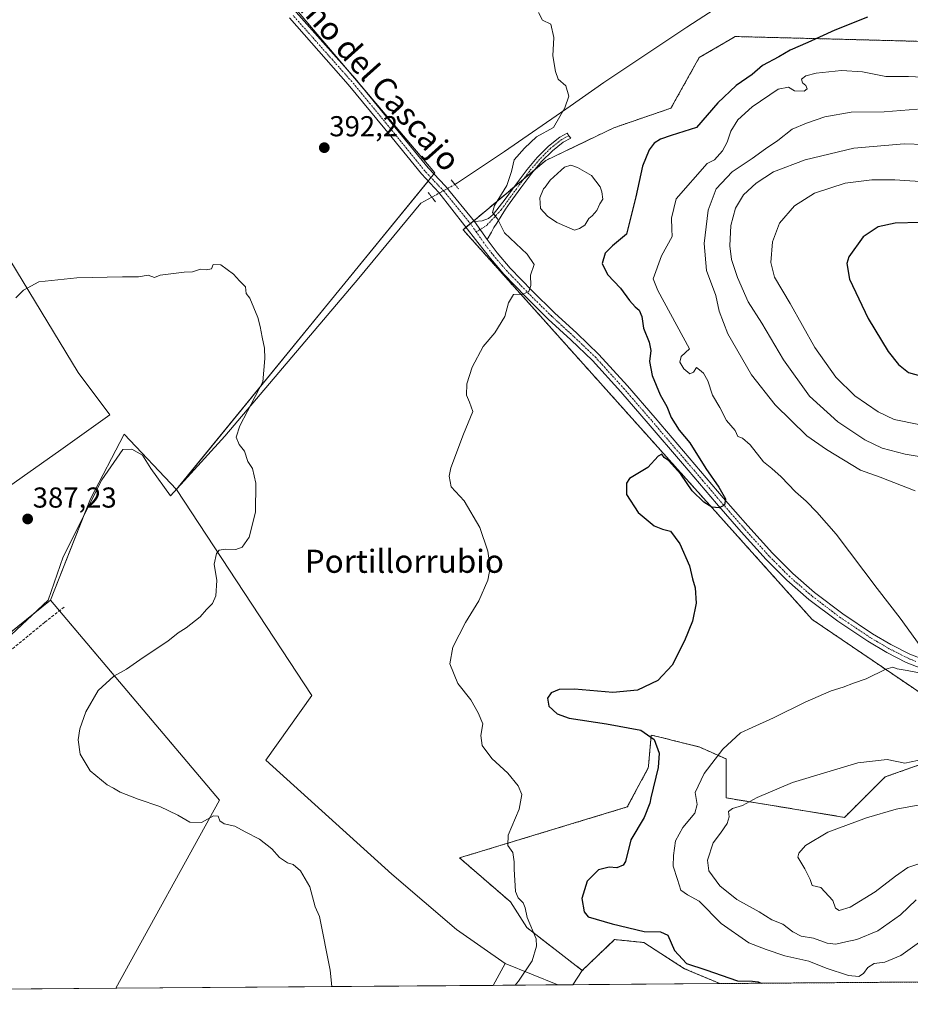
# Model space of a CAD drawing. Units: metres. Extents: x 553062 to 556515, y 4703189 to 4705529.
# Drawn here: x 553763 to 554072, y 4703189 to 4703531 of the extents above; entities that cross this region are included whole.
import ezdxf
from ezdxf.enums import TextEntityAlignment as Align

# ---------------------------------------------------------------- set-up
doc = ezdxf.new("R2010")
doc.units = ezdxf.units.M
doc.header["$MEASUREMENT"] = 0
for name, pattern in [('TRAZO_Y_PUNTO', [1, 0.5, -0.25, 0, -0.25]), ('TRAZOS', [0.75, 0.5, -0.25]), ('TRAZOS2', [0.375, 0.25, -0.125]), ('TRAZOSX2', [1.5, 1, -0.5])]:
    doc.linetypes.add(name, pattern=pattern)
for name, color, linetype, lineweight in [('Arbolado forestal', 92, 'TRAZOS', 0), ('Arbolado forestal CxS', 92, 'Continuous', 0), ('Camino', 19, 'Continuous', 0), ('Camino Cxs', 19, 'Continuous', 0), ('Camino eje', 39, 'TRAZO_Y_PUNTO', 13), ('Carátula', 7, 'Continuous', 5), ('Comarca CxS', 133, 'Continuous', 0), ('Comunidad Autónoma CxS', 142, 'Continuous', 0), ('Corriente natural lineal', 142, 'Continuous', 13), ('Corriente natural lineal oculto', 19, 'TRAZO_Y_PUNTO', 13), ('Cultivos herbáceos CxS', 92, 'Continuous', 0), ('Cultivos leñosos', 92, 'Continuous', 0), ('Cultivos leñosos CxS', 92, 'Continuous', 0), ('Curva de nivel maestra', 36, 'Continuous', 30), ('Curva de nivel normal', 36, 'Continuous', 0), ('Estanque', 2, 'Continuous', 0), ('Estanque Cxs', 2, 'Continuous', 0), ('Municipio CxS', 142, 'Continuous', 0), ('Pista no pavimentada', 254, 'Continuous', 13), ('Pista no pavimentada Cxs', 254, 'Continuous', 0), ('Pista pavimentada eje', 135, 'TRAZO_Y_PUNTO', 0), ('Provincia CxS', 1, 'Continuous', 0), ('Puente lineal', 2, 'TRAZOS2', 0), ('Punto de cota en terreno', 7, 'Continuous', 0), ('Rótulo de punto de cota en terreno', 19, 'Continuous', 0), ('Senda', 19, 'TRAZOSX2', 0), ('Texto cartográfico', 19, 'Continuous', 0)]:
    doc.layers.add(name, color=color, linetype=linetype, lineweight=lineweight)
doc.styles.add('Arial', font='txt', dxfattribs={"height": 0.2})

# ---------------------------------------------------------------- blocks, each defined once
blk = doc.blocks.new('*U155')
at = {"layer": 'Cultivos leñosos CxS', "color": 92, "linetype": 'Continuous', "lineweight": 0}
for points in [[(554006.21, 4703196.2, 398.96), (553955.14, 4703195.8, 396.11), (553958.42, 4703200.73, 396.29), (553969.68, 4703211.47, 398.05), (553972.9, 4703211.15, 398.3), (553979.79, 4703210.46, 398.96), (553993.94, 4703201.36, 399.02), (554006.21, 4703196.2, 398.96)], [(553949.95, 4703195.76, 395.88), (553927.5, 4703195.58, 394.31), (553931.66, 4703203.16, 394.28), (553949.95, 4703195.76, 395.88)]]:
    blk.add_polyline3d(points, close=True, dxfattribs=at)
blk = doc.blocks.new('*U159')
at = {"layer": 'Cultivos herbáceos CxS', "color": 92, "linetype": 'Continuous', "lineweight": 0}
for points in [[(554090.63, 4703522.83, 402.34), (554052.13, 4703523.88, 400.47), (554011.55, 4703524.92, 397.76), (554009.81, 4703523.9, 397.68), (553999.06, 4703517.63, 397.34), (553989.24, 4703500.06, 397.94), (553969.35, 4703493.23, 396.83), (553945.76, 4703481.89, 396.4), (553917.03, 4703457.86, 394), (554038.25, 4703322.59, 402.26), (554090.99, 4703286.77, 407.83)], [(554084.59, 4703275.35, 409.88), (554063.56, 4703267.92, 410.87), (554049.5, 4703253.9, 413.73), (554008.41, 4703260.63, 409.59), (554008.41, 4703274.16, 405.78), (553999.05, 4703278.32, 402.85), (553989.43, 4703280.73, 400.75), (553988.38, 4703280.99, 400.59), (553982.4, 4703282.48, 400.1), (553981.43, 4703271.78, 399.25), (553981.36, 4703271.04, 399.31), (553974.08, 4703257.51, 398.76), (553915.81, 4703239.82, 393.5), (553933.53, 4703224.53, 394.34), (553939.24, 4703215.61, 394.76), (553958.42, 4703200.73, 396.29), (553955.14, 4703195.8, 396.11), (553949.95, 4703195.76, 395.88), (553931.66, 4703203.16, 394.28), (553914.73, 4703215, 393.06), (553892.31, 4703234.22, 391.84), (553848.54, 4703273.72, 391.64), (553864.55, 4703296.15, 392.43), (553817.58, 4703367.68, 389.22), (553907.27, 4703477.66, 394.01), (553859.23, 4703534.25, 393.66)]]:
    blk.add_polyline3d(points, dxfattribs=at)
blk = doc.blocks.new('*U166')
at = {"layer": 'Curva de nivel normal', "color": 36, "linetype": 'Continuous', "lineweight": 0}
blk.add_polyline3d([(553871.44, 4703195.15, 390), (553870.87, 4703200.85, 390), (553867.23, 4703219.43, 390), (553865.73, 4703222.87, 390), (553863.81, 4703229.75, 390), (553860.61, 4703235.37, 390), (553858.1, 4703237.52, 390), (553856.15, 4703238.08, 390), (553853.36, 4703240.01, 390), (553850.64, 4703242.95, 390), (553846.36, 4703246.34, 390), (553841.36, 4703248.84, 390), (553837.8, 4703250.78, 390), (553834.13, 4703251.61, 390), (553832.61, 4703252.68, 390), (553832, 4703254.36, 390), (553830.46, 4703254.42, 390), (553826.26, 4703252.09, 390), (553822.16, 4703252.21, 390), (553818.04, 4703254.6, 390), (553811.83, 4703257.63, 390), (553804.23, 4703260.16, 390), (553797.98, 4703262.62, 390), (553795.74, 4703264.06, 390), (553793.53, 4703265.17, 390), (553787.59, 4703269.99, 390), (553784.13, 4703275.82, 390), (553783.4, 4703280.86, 390), (553783.99, 4703284.6, 390), (553786.07, 4703290.48, 390), (553790.35, 4703297.93, 390), (553795.76, 4703302.86, 390), (553800.24, 4703305.3, 390), (553806.02, 4703309.41, 390), (553814.57, 4703315.03, 390), (553818.09, 4703317.93, 390), (553820.87, 4703319.68, 390), (553825.82, 4703323.55, 390), (553827.96, 4703326.07, 390), (553830.03, 4703328.07, 390), (553831.27, 4703330.74, 390), (553831.61, 4703336.07, 390), (553830.63, 4703341.74, 390), (553831.46, 4703345.51, 390), (553832.35, 4703346.68, 390), (553834.54, 4703347.04, 390), (553838.22, 4703346.92, 390), (553840.34, 4703347.63, 390), (553842.84, 4703351.14, 390), (553844.94, 4703359.78, 390), (553845.07, 4703369.94, 390), (553843.95, 4703374.98, 390), (553842.33, 4703377.43, 390), (553841.2, 4703380.99, 390), (553839.33, 4703383.31, 390), (553838.33, 4703385.9, 390), (553839.57, 4703389.74, 390), (553847.49, 4703405.1, 390), (553848.23, 4703413.21, 390), (553848.09, 4703416.74, 390), (553847.26, 4703420.57, 390), (553846.57, 4703424.31, 390), (553845.78, 4703427.35, 390), (553843.01, 4703434.06, 390), (553841.77, 4703435.75, 390), (553841.57, 4703438.06, 390), (553839.42, 4703440.1, 390), (553837.32, 4703442.48, 390), (553833.01, 4703445.7, 390), (553830.3, 4703445.81, 390), (553829.66, 4703444.35, 390), (553827.88, 4703443.94, 390), (553825.86, 4703444.16, 390), (553823.07, 4703443.29, 390), (553820.22, 4703443.17, 390), (553811.93, 4703442.08, 390), (553809.93, 4703441.32, 390), (553807.76, 4703442.06, 390), (553804.35, 4703441.47, 390), (553798.78, 4703441.49, 390), (553783.01, 4703441.16, 390), (553769.76, 4703439.76, 390), (553764.42, 4703436.92, 390), (553761.76, 4703434.22, 390)], dxfattribs=at)
blk = doc.blocks.new('*U168')
at = {"layer": 'Curva de nivel normal', "color": 36, "linetype": 'Continuous', "lineweight": 0}
blk.add_polyline3d([(554075.34, 4703390.31, 420), (554066.73, 4703392, 420), (554061.14, 4703394.66, 420), (554053.03, 4703400.21, 420), (554046.42, 4703406.69, 420), (554039.16, 4703417.04, 420), (554030.64, 4703432.28, 420), (554025.14, 4703441.45, 420), (554023.86, 4703446.48, 420), (554024.44, 4703453.67, 420), (554026.93, 4703460.16, 420), (554032.14, 4703466.16, 420), (554039.1, 4703470.54, 420), (554049.65, 4703474, 420), (554058.95, 4703475.23, 420), (554066.99, 4703475.18, 420), (554079.2, 4703474.4, 420)], dxfattribs=at)
blk = doc.blocks.new('*U175')
at = {"layer": 'Curva de nivel normal', "color": 36, "linetype": 'Continuous', "lineweight": 0}
for points in [[(554079, 4703510.65, 405), (554071.72, 4703511.09, 405), (554063.85, 4703511.09, 405), (554055.67, 4703512.72, 405), (554048.46, 4703513.13, 405), (554039.65, 4703512.26, 405), (554036.1, 4703511.28, 405), (554034.55, 4703510.08, 405), (554034.92, 4703508.89, 405), (554036.05, 4703507.96, 405), (554036.5, 4703506.75, 405), (554035.46, 4703505.94, 405), (554032.17, 4703506.03, 405), (554030.04, 4703507.36, 405), (554026.43, 4703506.6, 405), (554017.43, 4703500.47, 405), (554012.39, 4703496.04, 405), (554010.04, 4703492.09, 405), (554008.78, 4703488.31, 405), (554007.15, 4703485.26, 405), (554004.33, 4703482.09, 405), (554001.77, 4703480.87, 405), (553991, 4703468.62, 405), (553989.36, 4703461.91, 405), (553989.51, 4703458.08, 405), (553989.64, 4703455.51, 405), (553985.97, 4703448.76, 405), (553983.02, 4703440.85, 405), (553984.62, 4703436.82, 405), (553995.71, 4703416.55, 405), (553992.72, 4703413.92, 405), (553992.26, 4703411.91, 405), (553993.7, 4703409.57, 405), (553995.83, 4703407.9, 405), (553997.07, 4703408.42, 405), (553998.08, 4703410.02, 405), (553999.12, 4703409.21, 405), (554000.49, 4703408.13, 405), (554002.04, 4703405.46, 405), (554003.68, 4703400.45, 405), (554006.16, 4703396.11, 405), (554008.49, 4703391.59, 405), (554011.48, 4703388.2, 405), (554012.44, 4703386.06, 405), (554014.1, 4703385.46, 405), (554016.76, 4703383.16, 405), (554021.39, 4703377.26, 405), (554024.22, 4703374.94, 405), (554027.46, 4703372.12, 405), (554032.52, 4703366.87, 405), (554036.12, 4703363.68, 405), (554039.83, 4703359.78, 405), (554046.55, 4703352.19, 405), (554060.85, 4703333.36, 405), (554068.76, 4703323.07, 405), (554075.73, 4703313.4, 405)], [(554075.4, 4703304.01, 405), (554071.25, 4703304.88, 405), (554067.78, 4703305.41, 405), (554066.26, 4703306.07, 405), (554063.78, 4703305.31, 405), (554057.02, 4703301.99, 405), (554052.61, 4703300.45, 405), (554049.07, 4703299.12, 405), (554044.9, 4703297.86, 405), (554035.77, 4703293.88, 405), (554024.86, 4703288.44, 405), (554017.46, 4703285.09, 405), (554013.4, 4703283.23, 405), (554007.28, 4703277.51, 405), (554000.75, 4703269.11, 405), (553997.62, 4703262.5, 405), (553998.28, 4703258.4, 405), (553997.54, 4703255.4, 405), (553993.3, 4703250.4, 405), (553990.77, 4703245.76, 405), (553990.12, 4703240.7, 405), (553989.96, 4703236.97, 405), (553991.51, 4703232.32, 405), (553992.61, 4703228.62, 405), (553994.98, 4703226.95, 405), (553999.04, 4703224.77, 405), (554006.69, 4703217.03, 405), (554016.29, 4703210.38, 405), (554022.32, 4703207.97, 405), (554028.77, 4703205.82, 405), (554037.1, 4703203.92, 405), (554043.1, 4703201.6, 405), (554050.86, 4703199.02, 405), (554054.46, 4703198.7, 405), (554056.1, 4703199.68, 405), (554057.63, 4703201.83, 405), (554059.74, 4703203.13, 405), (554063.51, 4703203.62, 405), (554068.98, 4703205.96, 405), (554077.1, 4703211.74, 405)]]:
    blk.add_polyline3d(points, dxfattribs=at)
blk = doc.blocks.new('*U179')
at = {"layer": 'Curva de nivel maestra', "color": 36, "linetype": 'Continuous', "lineweight": 30}
blk.add_polyline3d([(554075.75, 4703460.39, 425), (554067.02, 4703460.12, 425), (554061.12, 4703458.84, 425), (554055.9, 4703455.41, 425), (554050.93, 4703448.44, 425), (554050.29, 4703446.13, 425), (554051.19, 4703440.74, 425), (554057.7, 4703427.07, 425), (554064.58, 4703415.59, 425), (554068.19, 4703411.07, 425), (554071.64, 4703408.3, 425), (554078.79, 4703406.36, 425)], dxfattribs=at)
blk = doc.blocks.new('*U181')
at = {"layer": 'Curva de nivel maestra', "color": 36, "linetype": 'Continuous', "lineweight": 30}
blk.add_polyline3d([(554057.43, 4703531.6, 400), (554046.1, 4703527.11, 400), (554036.77, 4703522.86, 400), (554030.65, 4703520.2, 400), (554026.63, 4703517.9, 400), (554020.98, 4703514.91, 400), (554017.37, 4703511.75, 400), (554011.83, 4703507.89, 400), (554005.53, 4703501.95, 400), (553998.1, 4703493.37, 400), (553989.32, 4703490.62, 400), (553985.55, 4703489.28, 400), (553983.41, 4703487.96, 400), (553981.62, 4703485.62, 400), (553979.36, 4703479.91, 400), (553977.07, 4703469.29, 400), (553973.78, 4703456.37, 400), (553968.95, 4703452.23, 400), (553966.39, 4703449.7, 400), (553965.34, 4703446.15, 400), (553967.19, 4703442.3, 400), (553971.66, 4703437.61, 400), (553974.8, 4703433.35, 400), (553976.76, 4703431.06, 400), (553978.18, 4703429.93, 400), (553979.14, 4703427.76, 400), (553979.65, 4703423.74, 400), (553981.69, 4703418.83, 400), (553982.24, 4703415.98, 400), (553981.76, 4703412.13, 400), (553982.66, 4703407.32, 400), (553985.47, 4703400.52, 400), (553987.83, 4703396.54, 400), (553989.32, 4703392.72, 400), (553992.02, 4703388.32, 400), (553995.79, 4703383.84, 400), (554001.37, 4703374.96, 400), (554005.9, 4703368.51, 400), (554008.17, 4703364.43, 400), (554007.86, 4703362.26, 400), (554005.98, 4703361.38, 400), (554003.45, 4703361.61, 400), (554000.67, 4703363.31, 400), (553996.62, 4703367.26, 400), (553992.71, 4703373.02, 400), (553988.42, 4703377.73, 400), (553986.86, 4703378.86, 400), (553986.05, 4703379.96, 400), (553984.84, 4703379.25, 400), (553981.19, 4703375.34, 400), (553974.85, 4703371.56, 400), (553973.74, 4703369.91, 400), (553973.77, 4703365.98, 400), (553977.86, 4703359.74, 400), (553983.34, 4703355.09, 400), (553986.26, 4703353.9, 400), (553989.07, 4703353.28, 400), (553992.3, 4703348.83, 400), (553995.67, 4703341.24, 400), (553996.7, 4703336.72, 400), (553997.65, 4703333.52, 400), (553998.01, 4703328.24, 400), (553996.68, 4703321.96, 400), (553993.91, 4703315.13, 400), (553989.67, 4703306.77, 400), (553984.64, 4703301.41, 400), (553977.61, 4703298.07, 400), (553969.07, 4703297.22, 400), (553955.69, 4703298.39, 400), (553950.37, 4703298.26, 400), (553947.63, 4703297.16, 400), (553946.32, 4703295.28, 400), (553946.78, 4703292.45, 400), (553949.74, 4703289.86, 400), (553953.93, 4703288.3, 400), (553966.88, 4703286.36, 400), (553978.82, 4703284.2, 400), (553983.44, 4703280.91, 400), (553985.18, 4703276.21, 400), (553984.8, 4703271.23, 400), (553982.19, 4703260.67, 400), (553981.88, 4703258.85, 400), (553979.91, 4703253.87, 400), (553975.27, 4703246.05, 400), (553973.45, 4703238.54, 400), (553972.59, 4703237.26, 400), (553970.43, 4703236.38, 400), (553967.77, 4703236.55, 400), (553964.04, 4703235.71, 400), (553960.13, 4703231.79, 400), (553958.32, 4703225.74, 400), (553959.1, 4703221.09, 400), (553960.44, 4703219.31, 400), (553968.83, 4703216.92, 400), (553979.97, 4703214.22, 400), (553985.65, 4703214.1, 400), (553988.11, 4703213, 400), (553990.5, 4703207.68, 400), (553994.65, 4703203.18, 400), (554001.38, 4703201.01, 400), (554012.31, 4703197.16, 400), (554017.59, 4703197.08, 400), (554019.5, 4703196.85, 400), (554020.55, 4703196.31, 400)], dxfattribs=at)
blk = doc.blocks.new('5PATER')
at = {"layer": 'Carátula', "linetype": 'Continuous', "lineweight": 5}
h = blk.add_hatch(color=250, dxfattribs=at)
edge = h.paths.add_edge_path()
edge.add_ellipse((0, 0.01), major_axis=(-1.33, -1.34), ratio=0.999422, start_angle=0, end_angle=360)

msp = doc.modelspace()

# ---------------------------------------------------------------- linework, layer by layer
at = {"layer": 'Arbolado forestal', "color": 92, "linetype": 'TRAZOS', "lineweight": 0}
for points in [[(554090.99, 4703286.77, 407.83), (554038.25, 4703322.59, 402.26), (553917.03, 4703457.86, 394), (553918.05, 4703458.72, 394.04), (553919.59, 4703460, 394.13), (553920.76, 4703460.99, 394.22), (553934.76, 4703472.69, 395.39), (553938.14, 4703475.52, 395.84), (553941.9, 4703478.66, 395.99), (553945.76, 4703481.89, 396.4), (553969.35, 4703493.23, 396.83), (553989.24, 4703500.06, 397.94), (553999.06, 4703517.63, 397.34), (554009.81, 4703523.9, 397.68), (554011.55, 4703524.92, 397.76), (554052.13, 4703523.88, 400.47), (554090.63, 4703522.84, 402.34)], [(553958.42, 4703200.73, 396.29), (553939.24, 4703215.61, 394.76), (553933.53, 4703224.53, 394.34), (553915.81, 4703239.83, 393.5), (553974.08, 4703257.51, 398.76), (553981.36, 4703271.04, 399.31), (553981.43, 4703271.78, 399.25), (553982.4, 4703282.48, 400.1), (553988.38, 4703280.99, 400.59), (553989.43, 4703280.73, 400.75), (553999.05, 4703278.32, 402.85), (554008.41, 4703274.16, 405.78), (554008.41, 4703260.63, 409.59), (554049.5, 4703253.9, 413.73), (554063.56, 4703267.92, 410.87), (554084.59, 4703275.35, 409.88)], [(554006.21, 4703196.2, 398.96), (553993.94, 4703201.36, 399.02), (553979.79, 4703210.46, 398.96), (553972.9, 4703211.15, 398.3), (553969.68, 4703211.48, 398.05), (553958.42, 4703200.73, 396.29)], [(554095.4, 4703196.89, 399.51), (554006.21, 4703196.2, 398.96)]]:
    msp.add_polyline3d(points, dxfattribs=at)
at = {"layer": 'Arbolado forestal CxS', "color": 92, "linetype": 'Continuous', "lineweight": 0}
for points in [[(554090.99, 4703286.77, 407.83), (554038.25, 4703322.59, 402.26), (553917.03, 4703457.86, 394), (553945.76, 4703481.89, 396.4), (553969.35, 4703493.23, 396.83), (553989.24, 4703500.06, 397.94), (553999.06, 4703517.63, 397.34), (554009.81, 4703523.9, 397.68), (554011.55, 4703524.92, 397.76), (554052.13, 4703523.88, 400.47), (554090.63, 4703522.83, 402.34)], [(554095.4, 4703196.89, 399.51), (554006.21, 4703196.2, 398.96), (553993.94, 4703201.36, 399.02), (553979.79, 4703210.46, 398.96), (553972.9, 4703211.15, 398.3), (553969.68, 4703211.47, 398.05), (553958.42, 4703200.73, 396.29), (553939.24, 4703215.61, 394.76), (553933.53, 4703224.53, 394.34), (553915.81, 4703239.82, 393.5), (553974.08, 4703257.51, 398.76), (553981.36, 4703271.04, 399.31), (553981.43, 4703271.78, 399.25), (553982.4, 4703282.48, 400.1), (553988.38, 4703280.99, 400.59), (553989.43, 4703280.73, 400.75), (553999.05, 4703278.32, 402.85), (554008.41, 4703274.16, 405.78), (554008.41, 4703260.63, 409.59), (554049.5, 4703253.9, 413.73), (554063.56, 4703267.92, 410.87), (554084.59, 4703275.35, 409.88)]]:
    msp.add_polyline3d(points, dxfattribs=at)
at = {"layer": 'Camino', "color": 19, "linetype": 'Continuous', "lineweight": 0}
for points in [[(553921, 4703460.7, 394.22), (553923.73, 4703461, 394.43), (553925.88, 4703461.81, 394.67), (553927.47, 4703463.2, 394.94), (553931.72, 4703468.51, 395.33), (553935.47, 4703473.67, 395.49), (553939.26, 4703478.78, 395.61), (553942.8, 4703482.94, 395.93), (553946.66, 4703486.86, 395.96), (553950.66, 4703490.04, 395.77), (553953.25, 4703491.42, 395.82), (553953.72, 4703490.49, 395.94), (553954.45, 4703489.69, 396.05), (553951.81, 4703488.29, 396.1), (553948.06, 4703485.31, 396.35), (553944.34, 4703481.53, 396.26), (553940.89, 4703477.48, 395.97), (553937.15, 4703472.43, 395.94), (553933.41, 4703467.28, 395.61), (553931.79, 4703465.06, 395.32), (553928.76, 4703460.09, 394.84), (553927.76, 4703458.63, 394.59), (553926.9, 4703457.05, 394.38), (553925.45, 4703454.5, 394.24)], [(553925.45, 4703454.5, 394.24), (553921, 4703460.7, 394.22)]]:
    msp.add_polyline3d(points, dxfattribs=at)
at = {"layer": 'Camino Cxs', "color": 19, "linetype": 'Continuous', "lineweight": 0}
msp.add_polyline3d([(553925.45, 4703454.5, 394.24), (553921, 4703460.7, 394.22), (553923.73, 4703461, 394.43), (553925.88, 4703461.81, 394.67), (553927.47, 4703463.2, 394.94), (553931.72, 4703468.51, 395.33), (553935.47, 4703473.67, 395.49), (553939.26, 4703478.78, 395.61), (553942.8, 4703482.94, 395.93), (553946.66, 4703486.86, 395.96), (553950.66, 4703490.04, 395.77), (553953.25, 4703491.42, 395.82), (553953.72, 4703490.49, 395.94), (553954.45, 4703489.69, 396.05), (553951.81, 4703488.29, 396.1), (553948.06, 4703485.31, 396.35), (553944.34, 4703481.53, 396.26), (553940.89, 4703477.48, 395.97), (553937.15, 4703472.43, 395.94), (553933.41, 4703467.28, 395.61), (553931.79, 4703465.06, 395.32), (553928.76, 4703460.09, 394.84), (553927.76, 4703458.63, 394.59), (553926.9, 4703457.05, 394.38), (553925.45, 4703454.5, 394.24)], close=True, dxfattribs=at)
at = {"layer": 'Camino eje', "color": 39, "linetype": 'TRAZO_Y_PUNTO', "lineweight": 13}
msp.add_polyline3d([(553953.72, 4703490.49, 395.94), (553951.24, 4703489.17, 395.93), (553947.36, 4703486.09, 396.13), (553943.57, 4703482.24, 396.07), (553940.08, 4703478.13, 395.77), (553938.18, 4703475.58, 395.84), (553936.31, 4703473.05, 395.73), (553932.57, 4703467.9, 395.45), (553930.31, 4703464.8, 395.09), (553925.26, 4703459.39, 394.38), (553921.64, 4703457.1, 394.13)], dxfattribs=at)
at = {"layer": 'Comarca CxS', "color": 133, "linetype": 'Continuous', "lineweight": 0}
msp.add_polyline3d([(556506.87, 4703215.67, 382.91), (553082.04, 4703189, 417.63), (553064.56, 4705502.09, 426.17), (556488.23, 4705528.81, 406.05), (556506.87, 4703215.67, 382.91)], close=True, dxfattribs=at)
msp.add_polyline3d([(556506.87, 4703215.67, 382.91), (553082.04, 4703189, 417.63), (553064.56, 4705502.09, 426.17), (556488.23, 4705528.81, 406.05), (556506.87, 4703215.67, 382.91)], close=True, dxfattribs=at)
at = {"layer": 'Comunidad Autónoma CxS', "color": 142, "linetype": 'Continuous', "lineweight": 0}
msp.add_polyline3d([(556506.87, 4703215.67, 382.91), (553082.04, 4703189, 417.63), (553064.56, 4705502.09, 426.17), (556488.23, 4705528.81, 406.05), (556506.87, 4703215.67, 382.91)], close=True, dxfattribs=at)
msp.add_polyline3d([(556506.87, 4703215.67, 382.91), (553082.04, 4703189, 417.63), (553064.56, 4705502.09, 426.17), (556488.23, 4705528.81, 406.05), (556506.87, 4703215.67, 382.91)], close=True, dxfattribs=at)
at = {"layer": 'Corriente natural lineal', "color": 142, "linetype": 'Continuous', "lineweight": 13}
for points in [[(554077.85, 4703593.29, 399.08), (554067.4, 4703583.89, 398.77), (554051.79, 4703576.09, 398.51), (554040.28, 4703568.28, 398.76), (554018.72, 4703555.85, 397.74), (554013.03, 4703546.59, 397.09), (554008.13, 4703536.8, 396.79), (553994.77, 4703528.2, 396.38), (553965.93, 4703509.02, 395.39), (553954.29, 4703500.81, 395.05), (553931.4, 4703485.07, 394.46), (553915.13, 4703474.09, 393.96), (553914.21, 4703473.58, 393.98)], [(553906.21, 4703469.16, 393.71), (553902.43, 4703467.08, 393.56), (553880.87, 4703441.02, 391.8), (553834.3, 4703386.25, 389.62), (553815.51, 4703365.48, 389.24), (553808.64, 4703375, 389.03), (553805.73, 4703379.63, 388.93), (553802.02, 4703381.75, 388.85), (553798.98, 4703381.62, 388.55), (553791.7, 4703371.04, 388.24), (553778.21, 4703344.31, 387.89), (553773.05, 4703329.23, 388.05), (553758.36, 4703315.47, 387.39), (553724.23, 4703289.54, 385.78), (553692.65, 4703268.87, 385.08), (553684.53, 4703262.81, 385.08)]]:
    msp.add_polyline3d(points, dxfattribs=at)
at = {"layer": 'Corriente natural lineal oculto', "color": 19, "linetype": 'TRAZO_Y_PUNTO', "lineweight": 13}
msp.add_polyline3d([(553914.21, 4703473.58, 393.98), (553906.21, 4703469.16, 393.71)], dxfattribs=at)
at = {"layer": 'Cultivos herbáceos CxS', "color": 92, "linetype": 'Continuous', "lineweight": 0}
for points in [[(553755.57, 4703651.37, 394.58), (553786.06, 4703613.25, 394.77), (553859.23, 4703534.25, 393.66), (553907.27, 4703477.66, 394.01), (553817.58, 4703367.68, 389.22), (553817.58, 4703367.68, 389.22), (553799.43, 4703386.9, 388.64), (553787.68, 4703364.48, 388.3), (553773.8, 4703329.25, 388.09), (553685.47, 4703258.02, 385.01)], [(553755.57, 4703651.37, 394.58), (553780.71, 4703619.95, 394.7), (553786.06, 4703613.25, 394.77), (553794.58, 4703604.05, 394.82), (553821.33, 4703575.17, 394.62), (553849.62, 4703544.62, 393.82), (553859.23, 4703534.25, 393.66), (553878.95, 4703511.02, 393.66), (553880.39, 4703509.32, 393.66), (553907.27, 4703477.66, 394.01), (553906.89, 4703477.19, 394.01), (553905.91, 4703475.98, 393.99), (553904.92, 4703474.78, 393.95), (553818.2, 4703368.45, 389.23), (553817.58, 4703367.68, 389.22)], [(553755.57, 4703651.37, 394.58), (553780.71, 4703619.95, 394.7), (553786.06, 4703613.25, 394.77), (553794.58, 4703604.05, 394.82), (553821.33, 4703575.17, 394.62), (553849.62, 4703544.62, 393.82), (553859.23, 4703534.25, 393.66), (553878.95, 4703511.02, 393.66), (553880.39, 4703509.32, 393.66), (553907.27, 4703477.66, 394.01), (553906.89, 4703477.19, 394.01), (553905.91, 4703475.98, 393.99), (553904.92, 4703474.78, 393.95), (553818.2, 4703368.45, 389.23), (553817.58, 4703367.68, 389.22)], [(553671.42, 4703308.54, 385.76), (553672.55, 4703308.76, 385.7), (553673.69, 4703309.38, 385.62), (553677.93, 4703311.69, 385.5), (553680.51, 4703313.09, 385.49), (553777.36, 4703381.52, 387.58), (553794.42, 4703393.57, 388.56), (553783.41, 4703408.26, 388.74), (553712.83, 4703524.42, 392.66), (553654.13, 4703485.98, 386.91), (553651.53, 4703483.14, 386.67)], [(553680.51, 4703313.09, 385.49), (553777.36, 4703381.52, 387.58), (553794.42, 4703393.57, 388.56), (553783.41, 4703408.26, 388.74), (553712.83, 4703524.42, 392.66)], [(554090.99, 4703286.77, 407.83), (554038.25, 4703322.59, 402.26), (553917.03, 4703457.86, 394), (553918.05, 4703458.72, 394.04), (553919.59, 4703460, 394.13), (553920.76, 4703460.99, 394.22), (553934.76, 4703472.69, 395.39), (553938.14, 4703475.52, 395.84), (553941.9, 4703478.66, 395.99), (553945.76, 4703481.89, 396.4), (553969.35, 4703493.23, 396.83), (553989.24, 4703500.06, 397.94), (553999.06, 4703517.63, 397.34), (554009.81, 4703523.9, 397.68), (554011.55, 4703524.92, 397.76), (554052.13, 4703523.88, 400.47), (554090.63, 4703522.84, 402.34)], [(553817.58, 4703367.68, 389.22), (553817.54, 4703367.72, 389.22), (553799.43, 4703386.9, 388.64), (553787.68, 4703364.48, 388.3), (553785.15, 4703358.05, 388.21), (553773.8, 4703329.25, 388.09)], [(553817.58, 4703367.68, 389.22), (553864.55, 4703296.15, 392.43), (553848.54, 4703273.72, 391.64), (553892.31, 4703234.22, 391.84), (553914.73, 4703215, 393.06), (553931.66, 4703203.16, 394.28)], [(553773.8, 4703329.25, 388.09), (553768.55, 4703325.01, 387.76), (553729.9, 4703293.85, 386.2), (553705.6, 4703274.26, 385.18), (553685.71, 4703258.21, 385), (553685.47, 4703258.02, 385.01), (553689.76, 4703244.22, 384.63), (553691.8, 4703237.63, 384.74), (553692.21, 4703236.31, 384.71), (553692.62, 4703235, 384.69), (553719.57, 4703193.97, 384.47)], [(553958.42, 4703200.73, 396.29), (553939.24, 4703215.61, 394.76), (553933.53, 4703224.53, 394.34), (553915.81, 4703239.83, 393.5), (553974.08, 4703257.51, 398.76), (553981.36, 4703271.04, 399.31), (553981.43, 4703271.78, 399.25), (553982.4, 4703282.48, 400.1), (553988.38, 4703280.99, 400.59), (553989.43, 4703280.73, 400.75), (553999.05, 4703278.32, 402.85), (554008.41, 4703274.16, 405.78), (554008.41, 4703260.63, 409.59), (554049.5, 4703253.9, 413.73), (554063.56, 4703267.92, 410.87), (554084.59, 4703275.35, 409.88)], [(553931.66, 4703203.16, 394.28), (553949.95, 4703195.76, 395.88)], [(553955.14, 4703195.8, 396.11), (553958.42, 4703200.73, 396.29)], [(553955.14, 4703195.8, 396.11), (553949.95, 4703195.76, 395.88)]]:
    msp.add_polyline3d(points, dxfattribs=at)
at = {"layer": 'Cultivos leñosos', "color": 92, "linetype": 'Continuous', "lineweight": 0}
for points in [[(553671.42, 4703308.54, 385.76), (553672.55, 4703308.76, 385.7), (553673.69, 4703309.38, 385.62), (553677.93, 4703311.69, 385.5), (553680.51, 4703313.09, 385.49), (553777.36, 4703381.52, 387.58), (553794.42, 4703393.57, 388.56), (553783.41, 4703408.26, 388.74), (553712.83, 4703524.42, 392.66), (553654.13, 4703485.98, 386.91), (553651.53, 4703483.14, 386.67)], [(553817.58, 4703367.68, 389.22), (553817.54, 4703367.72, 389.22), (553799.43, 4703386.9, 388.64), (553787.68, 4703364.48, 388.3), (553785.15, 4703358.05, 388.21), (553773.8, 4703329.25, 388.09)], [(553817.58, 4703367.68, 389.22), (553864.55, 4703296.15, 392.43), (553848.54, 4703273.72, 391.64), (553892.31, 4703234.22, 391.84), (553914.73, 4703215, 393.06), (553931.66, 4703203.16, 394.28)], [(553773.8, 4703329.25, 388.09), (553768.55, 4703325.01, 387.76), (553729.9, 4703293.85, 386.2), (553705.6, 4703274.26, 385.18), (553685.71, 4703258.21, 385), (553685.47, 4703258.02, 385.01), (553689.76, 4703244.22, 384.63), (553691.8, 4703237.63, 384.74), (553692.21, 4703236.31, 384.71), (553692.62, 4703235, 384.69), (553719.57, 4703193.97, 384.47)], [(553796.55, 4703194.56, 386.38), (553832.52, 4703259.84, 390.31), (553776.9, 4703325.58, 388.17), (553773.8, 4703329.25, 388.09)], [(554006.21, 4703196.2, 398.96), (553993.94, 4703201.36, 399.02), (553979.79, 4703210.46, 398.96), (553972.9, 4703211.15, 398.3), (553969.68, 4703211.48, 398.05), (553958.42, 4703200.73, 396.29)], [(553927.5, 4703195.58, 394.31), (553931.66, 4703203.16, 394.28)], [(553927.5, 4703195.58, 394.31), (553931.66, 4703203.16, 394.28)], [(553931.66, 4703203.16, 394.28), (553949.95, 4703195.76, 395.88)], [(553955.14, 4703195.8, 396.11), (553958.42, 4703200.73, 396.29)], [(553796.55, 4703194.56, 386.38), (553728.85, 4703194.04, 384.55), (553722.67, 4703193.99, 384.53), (553720.88, 4703193.98, 384.53), (553720.09, 4703193.97, 384.49), (553719.57, 4703193.97, 384.47)], [(553927.5, 4703195.58, 394.31), (553796.55, 4703194.56, 386.38)], [(553949.95, 4703195.76, 395.88), (553927.5, 4703195.58, 394.31)], [(554006.21, 4703196.2, 398.96), (553955.14, 4703195.8, 396.11)]]:
    msp.add_polyline3d(points, dxfattribs=at)
at = {"layer": 'Cultivos leñosos CxS', "color": 92, "linetype": 'Continuous', "lineweight": 0}
for points in [[(553671.42, 4703308.54, 385.76), (553670.41, 4703338.13, 385.99), (553670.4, 4703338.23, 385.99), (553668.17, 4703372.35, 386.33), (553668.17, 4703372.45, 386.33), (553665.95, 4703394.79, 386.25), (553665.03, 4703408.92, 386.44), (553665.02, 4703409.08, 386.45), (553663.55, 4703421.5, 386.96), (553663.53, 4703421.65, 386.96), (553659.07, 4703448.08, 387), (553659.05, 4703448.15, 387), (553654.46, 4703471.57, 386.98), (553654.43, 4703471.73, 386.99), (553651.53, 4703483.14, 386.67), (553654.13, 4703485.98, 386.91), (553712.83, 4703524.42, 392.66), (553783.41, 4703408.26, 388.74), (553794.42, 4703393.57, 388.56), (553777.36, 4703381.52, 387.58), (553680.51, 4703313.09, 385.49), (553672.55, 4703308.76, 385.7), (553671.42, 4703308.54, 385.76)], [(553817.58, 4703367.68, 389.22), (553864.55, 4703296.15, 392.43), (553848.54, 4703273.72, 391.64), (553892.31, 4703234.22, 391.84), (553914.73, 4703215, 393.06), (553931.66, 4703203.16, 394.28), (553927.5, 4703195.58, 394.31), (553796.55, 4703194.56, 386.38), (553832.52, 4703259.84, 390.31), (553773.8, 4703329.25, 388.09), (553787.68, 4703364.48, 388.3), (553799.43, 4703386.9, 388.64), (553817.58, 4703367.68, 389.22)], [(553796.55, 4703194.56, 386.38), (553719.57, 4703193.96, 384.47), (553692.62, 4703235, 384.69), (553685.47, 4703258.02, 385.01), (553773.8, 4703329.25, 388.09), (553832.52, 4703259.84, 390.31), (553796.55, 4703194.56, 386.38)]]:
    msp.add_polyline3d(points, close=True, dxfattribs=at)
at = {"layer": 'Curva de nivel normal', "color": 36, "linetype": 'Continuous', "lineweight": 0}
for points in [[(553935.1, 4703195.64, 395), (553936.29, 4703197.08, 395), (553941, 4703204.08, 395), (553942.56, 4703209.14, 395), (553942.41, 4703211.76, 395), (553939.29, 4703219.1, 395), (553938.59, 4703222.52, 395), (553937.88, 4703224.18, 395), (553936.22, 4703225.93, 395), (553935.23, 4703228.14, 395), (553934.8, 4703235.9, 395), (553934.74, 4703238.4, 395), (553934.32, 4703241.74, 395), (553932.61, 4703244.07, 395), (553932.7, 4703247.74, 395), (553936.48, 4703256.74, 395), (553937.48, 4703261.82, 395), (553936.19, 4703264.89, 395), (553932.55, 4703269.18, 395), (553927.02, 4703274.32, 395), (553923.7, 4703278.87, 395), (553923.23, 4703282.34, 395), (553923.89, 4703286.4, 395), (553922.24, 4703290.21, 395), (553919.79, 4703294.65, 395), (553915.19, 4703300.4, 395), (553912.42, 4703307.16, 395), (553913.54, 4703313.01, 395), (553917.93, 4703321.51, 395), (553922.5, 4703329, 395), (553925.62, 4703336.22, 395), (553926.42, 4703340.55, 395), (553925.64, 4703346.29, 395), (553922.85, 4703354.56, 395), (553917.42, 4703363.82, 395), (553912.97, 4703368.61, 395), (553912.23, 4703372.31, 395), (553912.78, 4703375.17, 395), (553917.25, 4703386.93, 395), (553920.5, 4703394.76, 395), (553919.26, 4703397.99, 395), (553918.24, 4703400.4, 395), (553918.38, 4703404.35, 395), (553920.23, 4703410.2, 395), (553924.05, 4703417.28, 395), (553928.1, 4703422.1, 395), (553931.53, 4703427.75, 395), (553932.81, 4703432.44, 395), (553934.53, 4703435.35, 395), (553937.77, 4703435.54, 395), (553939.9, 4703436.46, 395), (553940.61, 4703438.46, 395), (553940.48, 4703442.07, 395), (553941.69, 4703445.74, 395), (553939.25, 4703449.33, 395), (553931.46, 4703456.77, 395), (553928.97, 4703461.67, 395), (553927.3, 4703463.88, 395), (553927.91, 4703466.26, 395), (553932.21, 4703473.21, 395), (553933.9, 4703478.08, 395), (553934.74, 4703482.08, 395), (553938.34, 4703486.16, 395), (553942.5, 4703490.11, 395), (553948.48, 4703493.36, 395), (553952.39, 4703500.2, 395), (553953.79, 4703504.26, 395), (553952.78, 4703507.82, 395), (553950.02, 4703510.08, 395), (553949.12, 4703512.75, 395), (553948.2, 4703518.2, 395), (553948.54, 4703524.58, 395), (553947.56, 4703529.2, 395), (553944.66, 4703530.64, 395), (553943.24, 4703533.22, 395)], [(554073.98, 4703367.28, 410), (554061.86, 4703372.02, 410), (554055.01, 4703374.36, 410), (554043.26, 4703381.56, 410), (554036.37, 4703386.34, 410), (554025.4, 4703397.04, 410), (554017.22, 4703407.53, 410), (554008.99, 4703421.69, 410), (554006.02, 4703429.65, 410), (554004.78, 4703435.07, 410), (554001.52, 4703443.74, 410), (554000.73, 4703453.06, 410), (554002.13, 4703464.69, 410), (554004.89, 4703472.09, 410), (554010.47, 4703477.95, 410), (554017.43, 4703482.6, 410), (554022.1, 4703485.99, 410), (554026.31, 4703488.88, 410), (554031.29, 4703492.75, 410), (554036.31, 4703494.84, 410), (554042.6, 4703497.1, 410), (554051.83, 4703498.67, 410), (554063.25, 4703498.84, 410), (554074.8, 4703499.76, 410)], [(554082.21, 4703377.95, 415), (554070.58, 4703379.99, 415), (554062.51, 4703382.07, 415), (554056.49, 4703384.89, 415), (554047.15, 4703391.23, 415), (554037.38, 4703400.09, 415), (554028.3, 4703412.69, 415), (554020.77, 4703425.41, 415), (554016.08, 4703432.87, 415), (554012.3, 4703441.26, 415), (554010.22, 4703447.53, 415), (554009.65, 4703452.3, 415), (554010.02, 4703459.34, 415), (554011.69, 4703465.35, 415), (554014.41, 4703470, 415), (554018.81, 4703474.04, 415), (554024.86, 4703477.92, 415), (554035.77, 4703482.17, 415), (554052.77, 4703486.16, 415), (554070.23, 4703487.67, 415), (554098.41, 4703486.73, 415)], [(554077.05, 4703274.06, 410), (554070.42, 4703272.75, 410), (554064.34, 4703274.01, 410), (554054.16, 4703272.82, 410), (554031.43, 4703266.05, 410), (554019.1, 4703260.8, 410), (554014.1, 4703258, 410), (554010.58, 4703257, 410), (554009.26, 4703255.9, 410), (554009.42, 4703254.07, 410), (554008.76, 4703251.74, 410), (554006.48, 4703248.4, 410), (554003.88, 4703245.07, 410), (554001.89, 4703239.07, 410), (554002.42, 4703235.37, 410), (554006.14, 4703230.15, 410), (554012.08, 4703225.38, 410), (554019.81, 4703221.11, 410), (554024.22, 4703218.38, 410), (554028.04, 4703216.78, 410), (554031.55, 4703214.11, 410), (554034.44, 4703212.7, 410), (554038.68, 4703212.01, 410), (554043.5, 4703210.21, 410), (554046.43, 4703209.84, 410)], [(554047.64, 4703221.56, 415), (554051.42, 4703222.76, 415), (554060.18, 4703228.02, 415), (554067.2, 4703233.48, 415), (554071.43, 4703236.54, 415), (554079.32, 4703239.13, 415), (554083.86, 4703241.6, 415), (554086.21, 4703243.89, 415), (554091.82, 4703252.14, 415), (554094.4, 4703258.37, 415), (554075.6, 4703258.23, 415), (554067.43, 4703256.74, 415), (554057.1, 4703253.78, 415), (554043.65, 4703248.75, 415), (554035.97, 4703244.15, 415), (554033.58, 4703241.41, 415), (554033.32, 4703240.07, 415), (554035.72, 4703236.07, 415), (554037.53, 4703232.34, 415), (554038.26, 4703230.27, 415), (554041.21, 4703229.51, 415), (554045.44, 4703225.08, 415), (554046.38, 4703222.35, 415), (554047.64, 4703221.56, 415)], [(554046.43, 4703209.84, 410), (554049.9, 4703210.74, 410), (554053.79, 4703211.44, 410), (554061.02, 4703214.54, 410), (554068.9, 4703220.07, 410), (554074.39, 4703225.31, 410)]]:
    msp.add_polyline3d(points, dxfattribs=at)
at = {"layer": 'Estanque', "color": 2, "linetype": 'Continuous', "lineweight": 0}
msp.add_polyline3d([(553957.48, 4703458.25, 397.44), (553955.77, 4703457.71, 397.41), (553949.56, 4703460.4, 396.98), (553946.38, 4703462.54, 396.95), (553943.92, 4703465.24, 397.08), (553943.76, 4703468.89, 396.96), (553944.93, 4703472.02, 396.96), (553945.61, 4703472.64, 397.03), (553947.26, 4703475.02, 397.11), (553951.07, 4703478.55, 397.35), (553952.26, 4703479.6, 397.36), (553954.51, 4703480.27, 397.27), (553956.75, 4703479.41, 397.01), (553961.62, 4703476.67, 397.25), (553964.69, 4703472.72, 397.48), (553965.22, 4703471, 397.68), (553965.55, 4703468.44, 397.82), (553964.57, 4703466.84, 397.6), (553963.46, 4703464.5, 397.55), (553961.9, 4703462.67, 397.53), (553960.76, 4703461.78, 397.42), (553959.35, 4703459.4, 397.57), (553957.48, 4703458.25, 397.44)], dxfattribs=at)
at = {"layer": 'Estanque Cxs', "color": 2, "linetype": 'Continuous', "lineweight": 0}
msp.add_polyline3d([(553957.48, 4703458.25, 397.44), (553955.77, 4703457.71, 397.41), (553949.56, 4703460.4, 396.98), (553946.38, 4703462.54, 396.95), (553943.92, 4703465.24, 397.08), (553943.76, 4703468.89, 396.96), (553944.93, 4703472.02, 396.96), (553945.61, 4703472.64, 397.03), (553947.26, 4703475.02, 397.11), (553951.07, 4703478.55, 397.35), (553952.26, 4703479.6, 397.36), (553954.51, 4703480.27, 397.27), (553956.75, 4703479.41, 397.01), (553961.62, 4703476.67, 397.25), (553964.69, 4703472.72, 397.48), (553965.22, 4703471, 397.68), (553965.55, 4703468.44, 397.82), (553964.57, 4703466.84, 397.6), (553963.46, 4703464.5, 397.55), (553961.9, 4703462.67, 397.53), (553960.76, 4703461.78, 397.42), (553959.35, 4703459.4, 397.57), (553957.48, 4703458.25, 397.44)], close=True, dxfattribs=at)
at = {"layer": 'Municipio CxS', "color": 142, "linetype": 'Continuous', "lineweight": 0}
msp.add_polyline3d([(556506.87, 4703215.67, 382.91), (553082.04, 4703189, 417.63), (553064.56, 4705502.09, 426.17), (556488.23, 4705528.81, 406.05), (556506.87, 4703215.67, 382.91)], close=True, dxfattribs=at)
msp.add_polyline3d([(556506.87, 4703215.67, 382.91), (553082.04, 4703189, 417.63), (553064.56, 4705502.09, 426.17), (556488.23, 4705528.81, 406.05), (556506.87, 4703215.67, 382.91)], close=True, dxfattribs=at)
at = {"layer": 'Pista no pavimentada', "color": 254, "linetype": 'Continuous', "lineweight": 13}
for points in [[(553783.5, 4703617.5, 394.71), (553787.03, 4703613.17, 394.79), (553788.88, 4703610.92, 394.74), (553799.23, 4703598.45, 394.86), (553809.76, 4703586.28, 394.77), (553818.08, 4703578.2, 394.66), (553826.73, 4703570.13, 394.42), (553834.34, 4703562.14, 394.27), (553838.64, 4703557.39, 394.31), (553841.71, 4703553.98, 394.17), (553850.44, 4703543.65, 393.82), (553859.1, 4703533.39, 393.65), (553869.29, 4703521.89, 393.59), (553879.56, 4703510.33, 393.65), (553892.34, 4703494.79, 393.9), (553904.89, 4703479.3, 394.01), (553910.93, 4703472.93, 393.98), (553921, 4703460.7, 394.22)], [(554076.61, 4703305.47, 404.77), (554070.91, 4703307.7, 404.34), (554064.12, 4703311.15, 403.85), (554057.57, 4703315.02, 403.3), (554047.12, 4703321.99, 402.6), (554037.14, 4703329.57, 401.9), (554029.42, 4703336.25, 401.46), (554022.23, 4703343.44, 400.99), (554013.58, 4703353.05, 400.44), (554005.07, 4703362.78, 399.9), (553993.22, 4703376.68, 399.25), (553981.36, 4703390.58, 398.23), (553971.82, 4703401.61, 397.58), (553962.02, 4703412.42, 396.68), (553954.41, 4703419.7, 395.97), (553946.63, 4703426.82, 395.55), (553938.81, 4703434.54, 395.07), (553931.17, 4703442.45, 394.57), (553926.52, 4703447.84, 394.34), (553922.13, 4703453.46, 394.16), (553908.68, 4703470.81, 393.9), (553902.57, 4703477.26, 393.97), (553889.95, 4703492.84, 393.82), (553877.21, 4703508.32, 393.73), (553856.76, 4703531.37, 393.52)], [(553925.45, 4703454.5, 394.24), (553921, 4703460.7, 394.22)], [(553925.45, 4703454.5, 394.24), (553927.82, 4703451.19, 394.3), (553928.91, 4703449.8, 394.31), (553933.45, 4703444.53, 394.51), (553941.01, 4703436.71, 395.03), (553948.76, 4703429.05, 395.34), (553956.52, 4703421.95, 395.75), (553964.23, 4703414.57, 396.61), (553974.13, 4703403.65, 397.28), (553983.7, 4703392.59, 398.47), (553995.57, 4703378.68, 398.87), (554007.41, 4703364.8, 400.11), (554015.89, 4703355.1, 400.49), (554024.47, 4703345.57, 401.14), (554031.52, 4703338.51, 401.37), (554039.08, 4703331.97, 402.09), (554048.91, 4703324.51, 402.57), (554059.21, 4703317.64, 403.15), (554065.6, 4703313.86, 403.49), (554072.18, 4703310.52, 404.22), (554077.58, 4703308.4, 404.55)]]:
    msp.add_polyline3d(points, dxfattribs=at)
at = {"layer": 'Pista no pavimentada Cxs', "color": 254, "linetype": 'Continuous', "lineweight": 0}
for points in [[(553859.1, 4703533.39, 393.65), (553869.29, 4703521.89, 393.59), (553879.56, 4703510.33, 393.65), (553892.34, 4703494.79, 393.9), (553904.89, 4703479.3, 394.01), (553910.93, 4703472.93, 393.98), (553921, 4703460.7, 394.22), (553925.45, 4703454.5, 394.24), (553927.82, 4703451.19, 394.3), (553928.91, 4703449.8, 394.31), (553933.45, 4703444.53, 394.51), (553941.01, 4703436.71, 395.03), (553948.76, 4703429.05, 395.34), (553956.52, 4703421.95, 395.75), (553964.23, 4703414.57, 396.61), (553974.13, 4703403.65, 397.28), (553983.7, 4703392.59, 398.47), (553995.57, 4703378.68, 398.87), (554007.41, 4703364.8, 400.11), (554015.89, 4703355.1, 400.49), (554024.47, 4703345.57, 401.14), (554031.52, 4703338.51, 401.37), (554039.08, 4703331.97, 402.09), (554048.91, 4703324.51, 402.57), (554059.21, 4703317.64, 403.15), (554065.6, 4703313.86, 403.49), (554072.18, 4703310.52, 404.22), (554077.58, 4703308.4, 404.55)], [(554076.61, 4703305.47, 404.77), (554070.91, 4703307.7, 404.34), (554064.12, 4703311.15, 403.85), (554057.57, 4703315.02, 403.3), (554047.12, 4703321.99, 402.6), (554037.14, 4703329.57, 401.9), (554029.42, 4703336.25, 401.46), (554022.23, 4703343.44, 400.99), (554013.58, 4703353.05, 400.44), (554005.07, 4703362.78, 399.9), (553993.22, 4703376.68, 399.25), (553981.36, 4703390.58, 398.23), (553971.82, 4703401.61, 397.58), (553962.02, 4703412.42, 396.68), (553954.41, 4703419.7, 395.97), (553946.63, 4703426.82, 395.55), (553938.81, 4703434.54, 395.07), (553931.17, 4703442.45, 394.57), (553926.52, 4703447.84, 394.34), (553922.13, 4703453.46, 394.16), (553908.68, 4703470.81, 393.9), (553902.57, 4703477.26, 393.97), (553889.95, 4703492.84, 393.82), (553877.21, 4703508.32, 393.73), (553856.76, 4703531.37, 393.52)]]:
    msp.add_polyline3d(points, dxfattribs=at)
at = {"layer": 'Pista pavimentada eje', "color": 135, "linetype": 'TRAZO_Y_PUNTO', "lineweight": 0}
for points in [[(553921.64, 4703457.1, 394.13), (553919.74, 4703459.81, 394.13), (553910.42, 4703471.21, 393.97), (553906.79, 4703475.06, 393.98), (553903.73, 4703478.28, 394.01), (553891.15, 4703493.82, 393.92), (553884.78, 4703501.56, 393.76), (553878.39, 4703509.33, 393.71), (553873.25, 4703515.11, 393.64), (553868.14, 4703520.87, 393.6), (553863.04, 4703526.62, 393.61), (553857.93, 4703532.38, 393.6)], [(554074.25, 4703308.05, 404.4), (554071.55, 4703309.11, 404.17), (554064.86, 4703312.51, 403.6), (554058.39, 4703316.33, 403.22), (554048.02, 4703323.25, 402.5), (554043.03, 4703327.04, 402.15), (554038.11, 4703330.77, 401.96), (554030.47, 4703337.38, 401.41), (554026.88, 4703340.98, 401.2), (554023.35, 4703344.51, 400.99), (554014.74, 4703354.08, 400.42), (554006.24, 4703363.79, 399.87), (554000.32, 4703370.74, 399.45), (553994.4, 4703377.68, 398.99), (553982.53, 4703391.59, 398.27), (553972.98, 4703402.63, 397.38), (553963.13, 4703413.5, 396.5), (553955.47, 4703420.83, 395.86), (553947.7, 4703427.94, 395.4), (553943.79, 4703431.8, 395.2), (553939.91, 4703435.63, 395.04), (553936.13, 4703439.54, 394.77), (553932.31, 4703443.49, 394.55), (553929.99, 4703446.19, 394.39), (553927.72, 4703448.82, 394.34), (553927.17, 4703449.52, 394.33), (553924.98, 4703452.33, 394.23), (553921.64, 4703457.1, 394.13)]]:
    msp.add_polyline3d(points, dxfattribs=at)
at = {"layer": 'Provincia CxS', "color": 1, "linetype": 'Continuous', "lineweight": 0}
msp.add_polyline3d([(556506.87, 4703215.67, 382.91), (553082.04, 4703189, 417.63), (553064.56, 4705502.09, 426.17), (556488.23, 4705528.81, 406.05), (556506.87, 4703215.67, 382.91)], close=True, dxfattribs=at)
msp.add_polyline3d([(556506.87, 4703215.67, 382.91), (553082.04, 4703189, 417.63), (553064.56, 4705502.09, 426.17), (556488.23, 4705528.81, 406.05), (556506.87, 4703215.67, 382.91)], close=True, dxfattribs=at)
at = {"layer": 'Puente lineal', "color": 2, "linetype": 'TRAZOS2', "lineweight": 0}
for points in [[(553912.94, 4703475.13, 394.05), (553915.48, 4703472.04, 393.94)], [(553907.43, 4703467.58, 396.2), (553904.98, 4703470.74, 396.87)]]:
    msp.add_polyline3d(points, dxfattribs=at)
at = {"layer": 'Senda', "color": 19, "linetype": 'TRAZOSX2', "lineweight": 0}
msp.add_polyline3d([(553778.54, 4703326.86, 388.23), (553771.87, 4703321.62, 387.82), (553753.45, 4703306.54, 387.28), (553737.9, 4703294.95, 386.69), (553711.54, 4703278.12, 385.3), (553691.07, 4703264.79, 385.07), (553681.84, 4703258.19, 385.12)], dxfattribs=at)

# ---------------------------------------------------------------- block references
at = {"layer": 'Cultivos herbáceos CxS', "color": 92, "linetype": 'Continuous', "lineweight": 0}
msp.add_blockref('*U159', (0, 0), dxfattribs=at)
at = {"layer": 'Cultivos leñosos CxS', "color": 92, "linetype": 'Continuous', "lineweight": 0}
msp.add_blockref('*U155', (0, 0), dxfattribs=at)
at = {"layer": 'Curva de nivel maestra', "color": 36, "linetype": 'Continuous', "lineweight": 30}
for name in ['*U179', '*U181']:
    msp.add_blockref(name, (0, 0), dxfattribs=at)
at = {"layer": 'Curva de nivel normal', "color": 36, "linetype": 'Continuous', "lineweight": 0}
for name in ['*U168', '*U175', '*U166']:
    msp.add_blockref(name, (0, 0), dxfattribs=at)
at = {"layer": 'Punto de cota en terreno', "linetype": 'Continuous', "lineweight": 0}
for p in [(553868.87, 4703486.34, 392.2), (553765.89, 4703357.46, 387.23)]:
    msp.add_blockref('5PATER', p, dxfattribs=at)

# ---------------------------------------------------------------- texts
at = {"layer": 'Rótulo de punto de cota en terreno', "color": 19, "linetype": 'Continuous', "lineweight": 0, "style": 'Arial'}
for s, p in [('392,2', (553870.63, 4703488.1)), ('387,23', (553767.65, 4703359.22))]:
    msp.add_text(s, height=7, dxfattribs=at).set_placement(p, align=Align.BOTTOM_LEFT)
at = {"layer": 'Texto cartográfico', "color": 19, "linetype": 'Continuous', "lineweight": 0, "style": 'Arial'}
msp.add_text('Camino del Cascajo', height=8, rotation=-48.1619, dxfattribs=at).set_placement((553880.58, 4703517.23), align=Align.MIDDLE_CENTER)
msp.add_text('Portillorrubio', height=8, dxfattribs=at).set_placement((553896.67, 4703342.78), align=Align.MIDDLE_CENTER)

doc.saveas('drawing.dxf')
